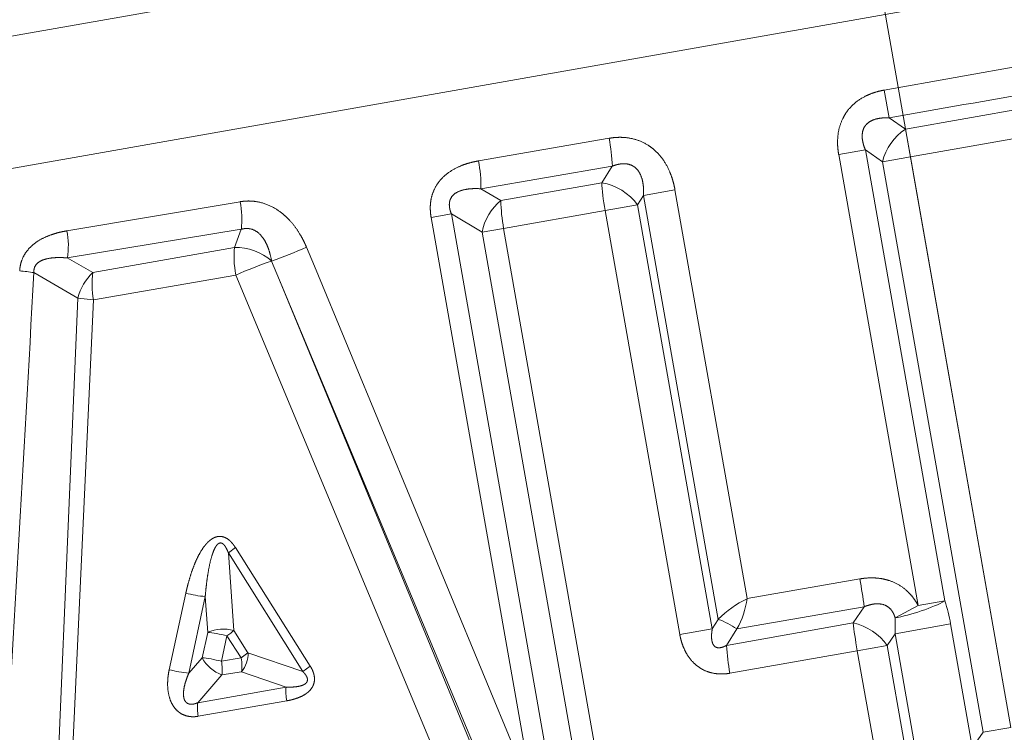
# Model space of a CAD drawing. Extents: x 0 to 210, y 0 to 297.
# Drawn here: x 75 to 83, y 189 to 195 of the extents above; entities that cross this region are included whole.
import ezdxf
from ezdxf.enums import TextEntityAlignment as Align

# ---------------------------------------------------------------- set-up
doc = ezdxf.new("R2010")
doc.units = 0
doc.linetypes.add('DASHDOT', pattern=[18.5, 12, -3, 0.5, -3])
doc.layers.get('0').update_dxf_attribs({"lineweight": 13})
doc.styles.get("Standard").update_dxf_attribs({"font": 'isocp.shx'})
doc.dimstyles.get("Standard").update_dxf_attribs({"dimtxt": 2.5, "dimasz": 2.5, "dimexe": 1.25, "dimexo": 0.625, "dimtad": 1, "dimcen": 2.5, "dimadec": 0, "dimazin": 0, "dimtfac": 1, "dimtmove": 0, "dimatfit": 0, "dimfxl": 1, "dimarcsym": 0})

# ---------------------------------------------------------------- blocks, each defined once
blk = doc.blocks.new('*D55')
at = {"color": 7, "lineweight": 13}
blk.add_line((116.066586, 230.958685), (116.066586, 255.829443), dxfattribs=at)
at = {"color": 7, "lineweight": 13, "ltscale": 0.044041}
blk.add_line((72.574445, 250.262716), (72.268536, 251.99761), dxfattribs=at)
at = {"color": 7, "lineweight": 13}
for points in [[(113.576099, 254.611555), (116.066586, 254.829443), (113.576099, 255.047338)], [(74.856999, 251.659856), (72.442185, 251.012808), (74.932671, 251.230695)]]:
    blk.add_lwpolyline(points, close=True, dxfattribs=at)
blk.add_arc((116.066586, 3.606527), 251.222916, 90.568008, 99.431988, dxfattribs=at)
for points in [[(113.576099, 254.611555), (116.066586, 254.829443), (113.576099, 254.611555), (113.576099, 255.047338)], [(74.856999, 251.659856), (72.442185, 251.012808), (74.856999, 251.659856), (74.932671, 251.230695)]]:
    blk.add_solid(points, dxfattribs=at)
blk.add_text('%%d', height=3, rotation=5, dxfattribs=at).set_placement((94.618253, 254.91641), (96.80988, 255.108152), align=Align.FIT)
at = {"color": 7, "lineweight": 13, "width": 0.6}
blk.add_text('10', height=3, rotation=5, dxfattribs=at).set_placement((91.357938, 254.631162), (94.618253, 254.91641), align=Align.FIT)
blk = doc.blocks.new('*D60')
at = {"color": 34, "lineweight": 13}
for p, q in [((87.549996, 247.423841), (33.879533, 247.423841)), ((34.879533, 175.434448), (34.879533, 244.933355))]:
    blk.add_line(p, q, dxfattribs=at)
at = {"color": 34, "lineweight": 13, "ltscale": 0.385905}
blk.add_line((49.31572, 172.94396), (33.879533, 172.94396), dxfattribs=at)
at = {"color": 34, "lineweight": 13}
for points in [[(35.09742, 244.933355), (34.879533, 247.423841), (34.661637, 244.933355)], [(34.661637, 175.434448), (34.879533, 172.94396), (35.09742, 175.434448)]]:
    blk.add_lwpolyline(points, close=True, dxfattribs=at)
for points in [[(35.09742, 244.933355), (34.879533, 247.423841), (35.09742, 244.933355), (34.661637, 244.933355)], [(34.661637, 175.434448), (34.879533, 172.94396), (34.661637, 175.434448), (35.09742, 175.434448)]]:
    blk.add_solid(points, dxfattribs=at)
at = {"color": 34, "lineweight": 13, "width": 0.6}
blk.add_text('74,5', height=3, rotation=90.000003, dxfattribs=at).set_placement((33.879533, 206.836134), (33.879533, 213.531667), align=Align.FIT)
blk = doc.blocks.new('*D61')
at = {"color": 7, "lineweight": 13}
for p, q in [((87.549996, 247.423841), (26.020951, 247.423841)), ((27.020951, 157.193473), (27.020951, 244.933355)), ((80.108365, 154.702986), (26.020951, 154.702986))]:
    blk.add_line(p, q, dxfattribs=at)
for points in [[(27.238839, 244.933355), (27.020951, 247.423841), (26.803063, 244.933355)], [(26.803063, 157.193473), (27.020951, 154.702986), (27.238839, 157.193473)]]:
    blk.add_lwpolyline(points, close=True, dxfattribs=at)
for points in [[(27.238839, 244.933355), (27.020951, 247.423841), (27.238839, 244.933355), (26.803063, 244.933355)], [(26.803063, 157.193473), (27.020951, 154.702986), (26.803063, 157.193473), (27.238839, 157.193473)]]:
    blk.add_solid(points, dxfattribs=at)
at = {"color": 7, "lineweight": 13, "width": 0.6}
blk.add_text('93', height=3, rotation=90.000003, dxfattribs=at).set_placement((26.020951, 199.42703), (26.020951, 202.699796), align=Align.FIT)
blk = doc.blocks.new('*D62')
at = {"color": 34, "lineweight": 13}
for p, q in [((51.066582, 185.961725), (51.066582, 268.928709)), ((177.30008, 212.983556), (177.30008, 268.928709)), ((53.557076, 267.928709), (174.809594, 267.928709))]:
    blk.add_line(p, q, dxfattribs=at)
for points in [[(53.557076, 268.146597), (51.066582, 267.928709), (53.557076, 267.710821)], [(174.809594, 267.710821), (177.30008, 267.928709), (174.809594, 268.146597)]]:
    blk.add_lwpolyline(points, close=True, dxfattribs=at)
for points in [[(53.557076, 268.146597), (51.066582, 267.928709), (53.557076, 268.146597), (53.557076, 267.710821)], [(174.809594, 267.710821), (177.30008, 267.928709), (174.809594, 267.710821), (174.809594, 268.146597)]]:
    blk.add_solid(points, dxfattribs=at)
at = {"color": 34, "lineweight": 13, "width": 0.6}
blk.add_text('127', height=3, dxfattribs=at).set_placement((111.691258, 268.928709), (116.675408, 268.928709), align=Align.FIT)
blk = doc.blocks.new('BLOCK343')
at = {"color": 7, "lineweight": 13}
for p, q in [((-65.1101, 44.2773), (-31.0871, 50.2765)), ((-64.5046, 43.307), (-31.2506, 49.1706))]:
    blk.add_line(p, q, dxfattribs=at)
at = {"color": 7, "lineweight": 13, "ltscale": 0.061523}
blk.add_line((-43.8685, 46.3324), (-46.2916, 45.9025), dxfattribs=at)
at = {"color": 7, "lineweight": 13, "ltscale": 0.005745}
for p, q in [((-46.2523, 45.676), (-46.2916, 45.9025)), ((-46.119, 45.5839), (-46.0791, 45.3576)), ((-46.0791, 45.3576), (-46.3054, 45.3177)), ((-45.2595, 40.7091), (-45.4858, 40.6692))]:
    blk.add_line(p, q, dxfattribs=at)
at = {"color": 7, "lineweight": 13, "ltscale": 0.055711}
blk.add_line((-43.9244, 45.9708), (-46.119, 45.5839), dxfattribs=at)
at = {"color": 7, "lineweight": 13, "ltscale": 0.056023}
blk.add_line((-43.8724, 45.7477), (-46.0791, 45.3576), dxfattribs=at)
at = {"color": 7, "lineweight": 13, "ltscale": 0.004051}
blk.add_line((-46.2523, 45.676), (-46.119, 45.5839), dxfattribs=at)
at = {"color": 7, "lineweight": 13, "ltscale": 0.027009}
blk.add_line((-48.5342, 45.5098), (-49.5987, 45.3254), dxfattribs=at)
at = {"color": 7, "lineweight": 13, "ltscale": 0.00552}
for p, q in [((-46.4458, 45.4157), (-46.6632, 45.3773)), ((-45.7975, 41.7394), (-46.015, 41.7011))]:
    blk.add_line(p, q, dxfattribs=at)
at = {"color": 7, "lineweight": 13, "ltscale": 0.093324}
for p, q in [((-46.6632, 45.3773), (-46.015, 41.7011)), ((-46.4458, 45.4157), (-45.7975, 41.7394))]:
    blk.add_line(p, q, dxfattribs=at)
at = {"color": 7, "lineweight": 13, "ltscale": 0.004279}
blk.add_line((-46.4458, 45.4157), (-46.3054, 45.3177), dxfattribs=at)
at = {"color": 7, "lineweight": 13, "ltscale": 0.118005}
for p, q in [((-46.0791, 45.3576), (-45.2595, 40.7091)), ((-46.3054, 45.3177), (-45.4858, 40.6692))]:
    blk.add_line(p, q, dxfattribs=at)
at = {"color": 7, "lineweight": 13, "ltscale": 0.027158}
blk.add_line((-48.5082, 45.2823), (-49.5788, 45.0983), dxfattribs=at)
at = {"color": 7, "lineweight": 13, "ltscale": 0.003981}
blk.add_line((-48.5082, 45.2823), (-48.5931, 45.1476), dxfattribs=at)
at = {"color": 7, "lineweight": 13, "ltscale": 0.020879}
blk.add_line((-48.5931, 45.1476), (-49.4156, 45.0025), dxfattribs=at)
at = {"color": 7, "lineweight": 13, "ltscale": 0.00473}
blk.add_line((-49.5788, 45.0983), (-49.4156, 45.0025), dxfattribs=at)
at = {"color": 7, "lineweight": 13, "ltscale": 0.002294}
blk.add_line((-48.2538, 45.0448), (-48.3023, 44.9669), dxfattribs=at)
at = {"color": 7, "lineweight": 13, "ltscale": 0.00651}
blk.add_line((-48.2538, 45.0448), (-47.9974, 45.09), dxfattribs=at)
at = {"color": 7, "lineweight": 13, "ltscale": 0.087715}
blk.add_line((-48.2538, 45.0448), (-47.6446, 41.5895), dxfattribs=at)
at = {"color": 7, "lineweight": 13, "ltscale": 0.084581}
blk.add_line((-47.9974, 45.09), (-47.4099, 41.7582), dxfattribs=at)
at = {"color": 7, "lineweight": 13, "ltscale": 0.035779}
blk.add_line((-51.5412, 44.9929), (-52.9526, 44.7557), dxfattribs=at)
at = {"color": 7, "lineweight": 13, "ltscale": 0.006725}
for p, q in [((-48.5672, 44.9202), (-48.3023, 44.9669)), ((-47.9582, 41.4661), (-47.6933, 41.5128))]:
    blk.add_line(p, q, dxfattribs=at)
at = {"color": 7, "lineweight": 13, "ltscale": 0.087686}
for p, q in [((-48.3023, 44.9669), (-47.6933, 41.5128)), ((-48.5672, 44.9202), (-47.9582, 41.4661))]:
    blk.add_line(p, q, dxfattribs=at)
at = {"color": 7, "lineweight": 13, "ltscale": 0.004193}
for p, q in [((-49.8195, 44.8929), (-49.9847, 44.8638)), ((-50.9364, 44.4668), (-51.0006, 44.6218)), ((-51.2206, 44.3542), (-51.2849, 44.5091))]:
    blk.add_line(p, q, dxfattribs=at)
at = {"color": 7, "lineweight": 13, "ltscale": 0.119073}
for p, q in [((-49.9847, 44.8638), (-49.1576, 40.1732)), ((-49.8195, 44.8929), (-48.9924, 40.2024))]:
    blk.add_line(p, q, dxfattribs=at)
at = {"color": 7, "lineweight": 13, "ltscale": 0.007274}
blk.add_line((-49.8195, 44.8929), (-49.5692, 44.7446), dxfattribs=at)
at = {"color": 7, "lineweight": 13, "ltscale": 0.02099}
blk.add_line((-48.5672, 44.9202), (-49.3943, 44.7754), dxfattribs=at)
at = {"color": 7, "lineweight": 13, "ltscale": 0.035932}
blk.add_line((-51.5318, 44.7683), (-52.95, 44.5348), dxfattribs=at)
at = {"color": 7, "lineweight": 13, "ltscale": 0.003975}
blk.add_line((-51.5318, 44.7682), (-51.5872, 44.6192), dxfattribs=at)
at = {"color": 7, "lineweight": 13, "ltscale": 0.004441}
blk.add_line((-49.3943, 44.7754), (-49.5692, 44.7446), dxfattribs=at)
at = {"color": 7, "lineweight": 13, "ltscale": 0.118123}
for p, q in [((-49.5692, 44.7446), (-48.7487, 40.0915)), ((-49.3943, 44.7754), (-48.5738, 40.1223))]:
    blk.add_line(p, q, dxfattribs=at)
at = {"color": 7, "lineweight": 13, "ltscale": 0.029304}
blk.add_line((-51.5872, 44.6192), (-52.7415, 44.4152), dxfattribs=at)
at = {"color": 7, "lineweight": 13, "ltscale": 0.006009}
blk.add_line((-52.7415, 44.4152), (-52.95, 44.5348), dxfattribs=at)
at = {"color": 7, "lineweight": 13, "ltscale": 0.116188}
blk.add_line((-50.9364, 44.4668), (-49.1576, 40.1732), dxfattribs=at)
at = {"color": 7, "lineweight": 13, "ltscale": 0.010372}
blk.add_line((-52.8632, 44.2067), (-53.2221, 44.4149), dxfattribs=at)
at = {"color": 7, "lineweight": 13, "ltscale": 0.029419}
blk.add_line((-51.5772, 44.395), (-52.7367, 44.1942), dxfattribs=at)
at = {"color": 7, "lineweight": 13, "ltscale": 0.121216}
blk.add_line((-51.5772, 44.395), (-49.7116, 39.9197), dxfattribs=at)
at = {"color": 7, "lineweight": 13, "ltscale": 0.116998}
blk.add_line((-51.2206, 44.3542), (-49.4341, 40.0287), dxfattribs=at)
at = {"color": 7, "lineweight": 13, "ltscale": 0.116214}
blk.add_line((-51.2206, 44.3542), (-49.4271, 40.0656), dxfattribs=at)
at = {"color": 7, "lineweight": 13, "ltscale": 0.121557}
blk.add_line((-53.0718, 39.3489), (-52.8632, 44.2067), dxfattribs=at)
at = {"color": 7, "lineweight": 13, "ltscale": 0.121575}
blk.add_line((-52.9616, 39.3364), (-52.7367, 44.1942), dxfattribs=at)
at = {"color": 7, "lineweight": 13, "ltscale": 0.003179}
blk.add_line((-52.8632, 44.2067), (-52.7367, 44.1942), dxfattribs=at)
at = {"color": 7, "lineweight": 13, "ltscale": 0.001791}
blk.add_line((-51.6374, 42.1313), (-51.5799, 42.1741), dxfattribs=at)
at = {"color": 7, "lineweight": 13, "ltscale": 0.028531}
blk.add_line((-51.6374, 42.1313), (-51.0307, 41.1647), dxfattribs=at)
at = {"color": 7, "lineweight": 13, "ltscale": 0.01587}
blk.add_line((-51.5939, 41.498), (-51.6374, 42.1313), dxfattribs=at)
at = {"color": 7, "lineweight": 13, "ltscale": 0.02854}
blk.add_line((-51.5799, 42.1741), (-50.9703, 41.2089), dxfattribs=at)
at = {"color": 7, "lineweight": 13, "ltscale": 0.023344}
blk.add_line((-46.4901, 41.9191), (-47.4099, 41.7582), dxfattribs=at)
at = {"color": 7, "lineweight": 13, "ltscale": 0.01596}
blk.add_line((-52.1194, 41.1792), (-51.984, 41.8031), dxfattribs=at)
at = {"color": 7, "lineweight": 13, "ltscale": 0.015956}
blk.add_line((-51.9597, 41.1512), (-51.8259, 41.7753), dxfattribs=at)
at = {"color": 7, "lineweight": 13, "ltscale": 0.007315}
blk.add_line((-51.8057, 41.4834), (-51.8259, 41.7753), dxfattribs=at)
at = {"color": 7, "lineweight": 13, "ltscale": 0.026324}
blk.add_line((-46.456, 41.6919), (-47.4934, 41.5113), dxfattribs=at)
at = {"color": 7, "lineweight": 13, "ltscale": 0.003979}
blk.add_line((-46.456, 41.6919), (-46.545, 41.5599), dxfattribs=at)
at = {"color": 7, "lineweight": 13, "ltscale": 0.005322}
blk.add_line((-46.2031, 41.6015), (-46.015, 41.7011), dxfattribs=at)
at = {"color": 7, "lineweight": 13, "ltscale": 0.002272}
blk.add_line((-47.6446, 41.5895), (-47.6933, 41.5128), dxfattribs=at)
at = {"color": 7, "lineweight": 13, "ltscale": 0.005361}
blk.add_line((-51.5939, 41.498), (-51.4775, 41.3179), dxfattribs=at)
at = {"color": 7, "lineweight": 13, "ltscale": 0.026212}
blk.add_line((-46.545, 41.5599), (-47.5775, 41.3778), dxfattribs=at)
at = {"color": 7, "lineweight": 13, "ltscale": 0.003944}
blk.add_line((-47.4934, 41.5113), (-47.5775, 41.3778), dxfattribs=at)
at = {"color": 7, "lineweight": 13, "ltscale": 0.011491}
blk.add_line((-45.7506, 41.5525), (-46.2033, 41.4726), dxfattribs=at)
at = {"color": 7, "lineweight": 13, "ltscale": 0.025008}
for p, q in [((-45.5769, 40.5673), (-45.7506, 41.5525)), ((-46.0296, 40.4875), (-46.2033, 41.4726))]:
    blk.add_line(p, q, dxfattribs=at)
at = {"color": 7, "lineweight": 13, "ltscale": 0.005305}
blk.add_line((-51.851, 41.2761), (-51.8057, 41.4834), dxfattribs=at)
at = {"color": 7, "lineweight": 13, "ltscale": 0.005303}
blk.add_line((-51.6937, 41.2478), (-51.649, 41.4552), dxfattribs=at)
at = {"color": 7, "lineweight": 13, "ltscale": 0.005359}
blk.add_line((-51.649, 41.4552), (-51.5331, 41.2749), dxfattribs=at)
at = {"color": 7, "lineweight": 13, "ltscale": 0.002911}
blk.add_line((-46.2033, 41.4726), (-46.2678, 41.3757), dxfattribs=at)
at = {"color": 7, "lineweight": 13, "ltscale": 0.026358}
blk.add_line((-46.5113, 41.3328), (-47.5497, 41.1504), dxfattribs=at)
at = {"color": 7, "lineweight": 13, "ltscale": 0.006181}
blk.add_line((-46.5113, 41.3328), (-46.2678, 41.3757), dxfattribs=at)
at = {"color": 7, "lineweight": 13, "ltscale": 0.020796}
for p, q in [((-46.3669, 40.5136), (-46.5113, 41.3328)), ((-46.1234, 40.5565), (-46.2678, 41.3757))]:
    blk.add_line(p, q, dxfattribs=at)
at = {"color": 7, "lineweight": 13, "ltscale": 0.004139}
blk.add_line((-51.851, 41.2761), (-51.9597, 41.1512), dxfattribs=at)
at = {"color": 7, "lineweight": 13, "ltscale": 0.004072}
blk.add_line((-51.5331, 41.2749), (-51.6937, 41.2478), dxfattribs=at)
at = {"color": 7, "lineweight": 13, "ltscale": 0.001759}
blk.add_line((-51.4775, 41.3179), (-51.5331, 41.2749), dxfattribs=at)
at = {"color": 7, "lineweight": 13, "ltscale": 0.011808}
blk.add_line((-51.4775, 41.3179), (-51.0307, 41.1647), dxfattribs=at)
at = {"color": 7, "lineweight": 13, "ltscale": 0.00187}
blk.add_line((-51.0307, 41.1647), (-50.9703, 41.2089), dxfattribs=at)
at = {"color": 7, "lineweight": 13, "ltscale": 0.007459}
blk.add_line((-51.691, 41.1364), (-51.8859, 40.9106), dxfattribs=at)
at = {"color": 7, "lineweight": 13, "ltscale": 0.00408}
blk.add_line((-51.53, 41.1632), (-51.691, 41.1364), dxfattribs=at)
at = {"color": 7, "lineweight": 13, "ltscale": 0.009611}
blk.add_line((-51.53, 41.1632), (-51.1666, 41.0375), dxfattribs=at)
at = {"color": 7, "lineweight": 13, "ltscale": 0.018259}
blk.add_line((-51.1666, 41.0375), (-51.8859, 40.9106), dxfattribs=at)
at = {"color": 7, "lineweight": 13, "ltscale": 0.018295}
blk.add_line((-51.1619, 40.9257), (-51.8828, 40.7997), dxfattribs=at)
at = {"color": 7, "lineweight": 13, "ltscale": 0.003801}
blk.add_line((-45.5731, 40.5448), (-45.4858, 40.6692), dxfattribs=at)
at = {"color": 7, "lineweight": 13}
for centre, radius, start, end in [((-170.1552, 749.1099), 714.2626, 279.989609, 280.188159), ((-45.8729, 45.2132), 0.4452, 123.58073, 166.42006), ((-50.2154, 45.198), 1.7096, 2.82904, 10.50891), ((-50.7716, 45.1041), 1.1932, 359.71731, 10.68206), ((-48.6713, 44.6974), 0.4573, 36.14355, 80.13982), ((-52.3161, 44.8446), 0.7885, 354.44104, 10.83226), ((-49.1443, 44.6662), 0.4323, 128.89311, 169.54785), ((-48.1657, 45.009), 1.2502, 180.29692, 190.76376), ((-53.5876, 44.635), 0.646, 351.07388, 10.76536), ((-51.5769, 44.1762), 0.4434, 48.72406, 91.32538), ((-52.6368, 48.3227), 4.0463, 289.519, 293.85078), ((-50.0647, 40.9648), 3.7487, 108.99233, 113.79365), ((-1334.1964, 116.0208), 1282.9741, 356.597215, 356.800523), ((-53.4851, 42.7704), 1.6655, 80.91093, 84.93607), ((-52.4612, 44.1118), 0.4131, 132.72309, 166.71464), ((-52.0842, 44.3218), 0.6644, 171.91078, 191.06766), ((-50.466, 41.2018), 4.0399, 6.96796, 10.22568), ((-51.7412, 42.7084), 0.9371, 254.98624, 264.81221), ((-47.069, 41.0314), 0.8024, 115.13293, 135.88406), ((-48.0646, 41.8397), 0.6594, 330.10644, 352.90638), ((-47.0857, 41.3168), 1.3557, 10.01225, 18.16672), ((-47.8762, 40.9573), 0.6735, 55.35485, 69.87982), ((-47.5542, 41.5387), 1.3526, 357.19981, 2.65915), ((-51.679, 41.1885), 0.3215, 74.6373, 113.25009), ((-46.6378, 41.1196), 0.4502, 34.68529, 78.08868), ((-45.6754, 41.4987), 1.9062, 183.63555, 190.52623), ((-51.571, 41.4354), 0.3226, 209.63745, 248.14085), ((-52.0385, 41.182), 0.3508, 352.53884, 10.81716), ((-51.7001, 41.3072), 0.223, 319.772, 2.76975), ((-51.8822, 42.0509), 0.9033, 254.77958, 265.08177), ((-50.7889, 40.999), 0.38, 174.18414, 191.12019), ((-51.5462, 40.8661), 0.3429, 172.54142, 191.15163)]:
    blk.add_arc(centre, radius, start, end, dxfattribs=at)
for centre, major_axis, ratio, start_param, end_param in [((-48.5287, 44.927), (0.0518, -0.2955), 0.130573, 3.846992, 4.712529), ((-51.4919, 44.4101), (0.0513, -0.2956), 0.288473, 3.87759, 4.713155), ((-46.0239, 41.6995), (0.285, 0.0936), 0.167163, 3.978694, 5.573017), ((-51.6968, 41.4468), (0.126, 0.0814), 0.131812, 5.015049, 5.577645), ((-46.4941, 41.3358), (0.052, -0.2955), 0.058132, 3.841147, 4.712416), ((-51.6968, 41.4468), (-0.1465, 0.032), 0.128845, 4.408472, 5.57798), ((-51.7422, 41.2393), (-0.1465, 0.032), 0.130682, 4.404393, 5.577773), ((-51.5803, 41.2665), (0.0249, -0.1479), 0.319174, 0.745397, 1.573252)]:
    blk.add_ellipse(centre, major_axis=major_axis, ratio=ratio, start_param=start_param, end_param=end_param, dxfattribs=at)
for points, knots in [([(-46.2916, 45.9025), (-46.3442, 45.8932), (-46.3969, 45.8783), (-46.4498, 45.8566), (-46.5394, 45.8011), (-46.6084, 45.7173), (-46.6324, 45.6755), (-46.6653, 45.589), (-46.6745, 45.5006), (-46.6742, 45.458), (-46.6702, 45.4171), (-46.6632, 45.3773)], [0, 0, 0, 0, 0, 0, 0.442475, 0.442475, 0.442475, 0.794862, 0.794862, 0.794862, 1.12715, 1.12715, 1.12715, 1.12715, 1.12715, 1.12715]), ([(-46.2523, 45.676), (-46.2873, 45.6777), (-46.322, 45.6763), (-46.3568, 45.6711), (-46.4056, 45.6538), (-46.4413, 45.6205), (-46.4514, 45.6074), (-46.4736, 45.5647), (-46.4756, 45.514), (-46.4691, 45.4795), (-46.4589, 45.4471), (-46.4458, 45.4157)], [0, 0, 0, 0, 0, 0, 0.3848498, 0.3848498, 0.3848498, 0.5758324, 0.5758324, 0.5758324, 0.9537869, 0.9537869, 0.9537869, 0.9537869, 0.9537869, 0.9537869]), ([(-48.5342, 45.5098), (-48.4906, 45.5174), (-48.4454, 45.5208), (-48.3987, 45.519), (-48.3024, 45.5019), (-48.2131, 45.4564), (-48.1721, 45.426), (-48.093, 45.3466), (-48.0421, 45.2522), (-48.0213, 45.1977), (-48.0069, 45.1438), (-47.9974, 45.09)], [0, 0, 0, 0, 0, 0, 0.356389, 0.356389, 0.356389, 0.729195, 0.729195, 0.729195, 1.190195, 1.190195, 1.190195, 1.190195, 1.190195, 1.190195]), ([(-49.5987, 45.3254), (-49.6578, 45.3152), (-49.7167, 45.2994), (-49.7766, 45.2763), (-49.858, 45.229), (-49.9227, 45.1561), (-49.9403, 45.1315), (-49.9764, 45.0656), (-49.9929, 44.9919), (-49.995, 44.9476), (-49.9919, 44.9049), (-49.9847, 44.8638)], [0, 0, 0, 0, 0, 0, 0.523036, 0.523036, 0.523036, 0.746235, 0.746235, 0.746235, 1.082288, 1.082288, 1.082288, 1.082288, 1.082288, 1.082288]), ([(-48.5082, 45.2823), (-48.4826, 45.2925), (-48.4563, 45.3001), (-48.429, 45.3046), (-48.3842, 45.3039), (-48.344, 45.2878), (-48.3291, 45.2787), (-48.2843, 45.2397), (-48.2608, 45.1806), (-48.2536, 45.1343), (-48.2516, 45.0897), (-48.2538, 45.0448)], [0, 0, 0, 0, 0, 0, 0.304804, 0.304804, 0.304804, 0.506684, 0.506684, 0.506684, 1.004964, 1.004964, 1.004964, 1.004964, 1.004964, 1.004964]), ([(-49.5788, 45.0983), (-49.6282, 45.1014), (-49.6774, 45.1004), (-49.7323, 45.0942), (-49.7961, 45.069), (-49.8282, 45.0174), (-49.8337, 45.0024), (-49.8388, 44.9716), (-49.8348, 44.9396), (-49.831, 44.9237), (-49.8258, 44.9082), (-49.8195, 44.8929)], [0, 0, 0, 0, 0, 0, 0.5491296, 0.5491296, 0.5491296, 0.7354819, 0.7354819, 0.7354819, 0.9199692, 0.9199692, 0.9199692, 0.9199692, 0.9199692, 0.9199692]), ([(-51.5412, 44.9929), (-51.4957, 45.0006), (-51.4483, 45.0021), (-51.4008, 44.9964), (-51.2957, 44.9675), (-51.2062, 44.91), (-51.1623, 44.8713), (-51.0982, 44.8003), (-51.0488, 44.7223), (-51.0307, 44.6893), (-51.0147, 44.6557), (-51.0006, 44.6218)], [0, 0, 0, 0, 0, 0, 0.357326, 0.357326, 0.357326, 0.818604, 0.818604, 0.818604, 1.141783, 1.141783, 1.141783, 1.141783, 1.141783, 1.141783]), ([(-53.3381, 44.4294), (-53.3368, 44.455), (-53.3329, 44.4808), (-53.3259, 44.5066), (-53.3017, 44.5657), (-53.2636, 44.6143), (-53.2374, 44.6386), (-53.1681, 44.6904), (-53.0926, 44.7224), (-53.0461, 44.7371), (-52.9994, 44.7479), (-52.9526, 44.7557)], [0, 0, 0, 0, 0, 0, 0.2017706, 0.2017706, 0.2017706, 0.4947873, 0.4947873, 0.4947873, 0.9485439, 0.9485439, 0.9485439, 0.9485439, 0.9485439, 0.9485439]), ([(-51.5318, 44.7682), (-51.5079, 44.7751), (-51.4832, 44.7778), (-51.4589, 44.775), (-51.3911, 44.7508), (-51.3431, 44.6917), (-51.3207, 44.6449), (-51.302, 44.5903), (-51.2897, 44.5337), (-51.2881, 44.5256), (-51.2866, 44.5175), (-51.2852, 44.5093)], [0, 0, 0, 0, 0, 0, 0.2961876, 0.2961876, 0.2961876, 0.8789567, 0.8789567, 0.8789567, 0.9754341, 0.9754341, 0.9754341, 0.9754341, 0.9754341, 0.9754341]), ([(-53.2221, 44.4149), (-53.2232, 44.4287), (-53.2225, 44.4424), (-53.2193, 44.4557), (-53.1996, 44.4964), (-53.1576, 44.5201), (-53.1221, 44.5292), (-53.0686, 44.5373), (-53.0134, 44.5382), (-52.9923, 44.5377), (-52.9712, 44.5366), (-52.95, 44.5348)], [0, 0, 0, 0, 0, 0, 0.1693355, 0.1693355, 0.1693355, 0.5828612, 0.5828612, 0.5828612, 0.835839, 0.835839, 0.835839, 0.835839, 0.835839, 0.835839]), ([(-51.5799, 42.1741), (-51.5878, 42.1865), (-51.5964, 42.1988), (-51.6059, 42.2108), (-51.625, 42.2317), (-51.6501, 42.2498), (-51.6629, 42.2574), (-51.6846, 42.2649), (-51.7075, 42.266), (-51.7145, 42.2657), (-51.731, 42.2635), (-51.7459, 42.2585), (-51.7541, 42.2549), (-51.7775, 42.2424), (-51.7963, 42.2267), (-51.8078, 42.2155), (-51.8575, 42.16), (-51.8889, 42.0974), (-51.9091, 42.054), (-51.939, 41.9743), (-51.9624, 41.8934), (-51.9703, 41.8634), (-51.9774, 41.8333), (-51.984, 41.8031)], [0, 0, 0, 0, 0, 0, 0.148011, 0.148011, 0.148011, 0.265576, 0.265576, 0.265576, 0.317315, 0.317315, 0.317315, 0.392385, 0.392385, 0.392385, 0.549513, 0.549513, 0.549513, 1.144291, 1.144291, 1.144291, 1.492385, 1.492385, 1.492385, 1.492385, 1.492385, 1.492385]), ([(-51.6374, 42.1313), (-51.6417, 42.1425), (-51.6463, 42.1536), (-51.6514, 42.1646), (-51.6597, 42.18), (-51.6703, 42.1939), (-51.6738, 42.198), (-51.6817, 42.2057), (-51.6912, 42.2108), (-51.6967, 42.2125), (-51.7083, 42.2126), (-51.7183, 42.2073), (-51.723, 42.2034), (-51.7314, 42.195), (-51.7383, 42.1853), (-51.7415, 42.1803), (-51.7558, 42.155), (-51.7659, 42.1271), (-51.7726, 42.1063), (-51.7941, 42.0279), (-51.8073, 41.947), (-51.8149, 41.8919), (-51.8211, 41.8337), (-51.8259, 41.7753)], [0, 0, 0, 0, 0, 0, 0.141612, 0.141612, 0.141612, 0.204771, 0.204771, 0.204771, 0.268649, 0.268649, 0.268649, 0.342921, 0.342921, 0.342921, 0.417192, 0.417192, 0.417192, 0.70541, 0.70541, 0.70541, 1.415703, 1.415703, 1.415703, 1.415703, 1.415703, 1.415703]), ([(-46.015, 41.7011), (-46.0357, 41.7404), (-46.0614, 41.7782), (-46.0924, 41.8133), (-46.166, 41.8741), (-46.2536, 41.9106), (-46.299, 41.9218), (-46.3654, 41.9296), (-46.4299, 41.927), (-46.4503, 41.9252), (-46.4704, 41.9225), (-46.4901, 41.9191)], [0, 0, 0, 0, 0, 0, 0.3471826, 0.3471826, 0.3471826, 0.6965324, 0.6965324, 0.6965324, 0.860418, 0.860418, 0.860418, 0.860418, 0.860418, 0.860418]), ([(-46.2031, 41.6015), (-46.2099, 41.6257), (-46.2197, 41.6487), (-46.2334, 41.6699), (-46.2744, 41.7077), (-46.3301, 41.7204), (-46.3633, 41.7189), (-46.4011, 41.7115), (-46.4379, 41.699), (-46.444, 41.6967), (-46.45, 41.6944), (-46.456, 41.6919)], [0, 0, 0, 0, 0, 0, 0.2883921, 0.2883921, 0.2883921, 0.6479777, 0.6479777, 0.6479777, 0.7194429, 0.7194429, 0.7194429, 0.7194429, 0.7194429, 0.7194429]), ([(-47.5775, 41.3778), (-47.5951, 41.3679), (-47.613, 41.3601), (-47.6322, 41.3548), (-47.6666, 41.3572), (-47.6885, 41.3823), (-47.6947, 41.4), (-47.7004, 41.432), (-47.6994, 41.467), (-47.698, 41.4822), (-47.696, 41.4974), (-47.6933, 41.5128)], [0, 0, 0, 0, 0, 0, 0.2600346, 0.2600346, 0.2600346, 0.5185394, 0.5185394, 0.5185394, 0.7103262, 0.7103262, 0.7103262, 0.7103262, 0.7103262, 0.7103262]), ([(-47.5497, 41.1504), (-47.5828, 41.1446), (-47.6172, 41.1419), (-47.6527, 41.143), (-47.7136, 41.1535), (-47.771, 41.1789), (-47.7938, 41.1922), (-47.8541, 41.2364), (-47.8986, 41.2945), (-47.9205, 41.3358), (-47.94, 41.3866), (-47.9526, 41.4379), (-47.9547, 41.4473), (-47.9565, 41.4567), (-47.9582, 41.4661)], [0, 0, 0, 0, 0, 0, 0.2652432, 0.2652432, 0.2652432, 0.4505633, 0.4505633, 0.4505633, 0.8045007, 0.8045007, 0.8045007, 0.8837512, 0.8837512, 0.8837512, 0.8837512, 0.8837512, 0.8837512]), ([(-52.1194, 41.1792), (-52.1288, 41.1359), (-52.1345, 41.0911), (-52.1355, 41.0456), (-52.1299, 40.9763), (-52.1009, 40.9059), (-52.0894, 40.8843), (-52.0659, 40.8528), (-52.0341, 40.8277), (-52.0218, 40.8199), (-51.9858, 40.8021), (-51.9485, 40.795), (-51.9251, 40.7944), (-51.9034, 40.7961), (-51.8828, 40.7997)], [0, 0, 0, 0, 0, 0, 0.4474253, 0.4474253, 0.4474253, 0.6386201, 0.6386201, 0.6386201, 0.7435462, 0.7435462, 0.7435462, 0.9360037, 0.9360037, 0.9360037, 0.9360037, 0.9360037, 0.9360037]), ([(-51.1619, 40.9257), (-51.1336, 40.9307), (-51.1053, 40.9372), (-51.0769, 40.9459), (-51.0341, 40.9628), (-50.9942, 40.9901), (-50.9808, 41.0011), (-50.962, 41.021), (-50.9479, 41.0461), (-50.9437, 41.0556), (-50.934, 41.0854), (-50.9337, 41.1173), (-50.9379, 41.138), (-50.9465, 41.1644), (-50.9583, 41.1884), (-50.9621, 41.1954), (-50.9662, 41.2022), (-50.9703, 41.2089)], [0, 0, 0, 0, 0, 0, 0.2726818, 0.2726818, 0.2726818, 0.4147326, 0.4147326, 0.4147326, 0.490954, 0.490954, 0.490954, 0.6464636, 0.6464636, 0.6464636, 0.7143014, 0.7143014, 0.7143014, 0.7143014, 0.7143014, 0.7143014]), ([(-51.9597, 41.1512), (-51.974, 41.1185), (-51.9865, 41.0849), (-51.9956, 41.0531), (-52.0068, 41.0027), (-52.002, 40.9525), (-51.9989, 40.9376), (-51.9883, 40.9163), (-51.9693, 40.9034), (-51.9617, 40.9003), (-51.9418, 40.896), (-51.9212, 40.8985), (-51.9091, 40.9016), (-51.8973, 40.9057), (-51.8859, 40.9106)], [0, 0, 0, 0, 0, 0, 0.4259039, 0.4259039, 0.4259039, 0.602889, 0.602889, 0.602889, 0.6964379, 0.6964379, 0.6964379, 0.8443573, 0.8443573, 0.8443573, 0.8443573, 0.8443573, 0.8443573]), ([(-51.1666, 41.0375), (-51.1437, 41.0368), (-51.1209, 41.037), (-51.0981, 41.0383), (-51.0617, 41.0423), (-51.028, 41.0536), (-51.0155, 41.059), (-50.9977, 41.0728), (-50.9916, 41.0934), (-50.9919, 41.1024), (-50.9966, 41.1215), (-51.0076, 41.1388), (-51.0148, 41.1479), (-51.0225, 41.1565), (-51.0307, 41.1647)], [0, 0, 0, 0, 0, 0, 0.2564968, 0.2564968, 0.2564968, 0.4117847, 0.4117847, 0.4117847, 0.5100636, 0.5100636, 0.5100636, 0.6372395, 0.6372395, 0.6372395, 0.6372395, 0.6372395, 0.6372395])]:
    blk.add_open_spline(points, degree=5, knots=knots, dxfattribs=at)

msp = doc.modelspace()

# ---------------------------------------------------------------- linework, layer by layer
at = {"color": 7, "linetype": 'DASHDOT', "lineweight": 13}
msp.add_line((89.799397, 152.575159), (72.574445, 250.262716), dxfattribs=at)

# ---------------------------------------------------------------- block references
at = {"lineweight": 0}
msp.add_blockref('BLOCK343', (128.67714, 148.056753), dxfattribs=at)

# ---------------------------------------------------------------- dimensions: what is measured, and where the dimension line sits
at = {"color": 0, "lineweight": 0}
for base, p1, p2, angle, text, picture, middle in [((177.30008, 267.928709), (51.066586, 185.961727), (177.30008, 212.983558), 359.998092, '127', '*D62', (114.183333, 267.928709)), ((34.879529, 247.423838), (49.315719, 172.943961), (87.549995, 247.423838), 89.999523, '74,5', '*D60', (34.879529, 210.1839))]:
    dim = msp.add_linear_dim(base=base, p1=p1, p2=p2, angle=angle, text=text, dimstyle='STANDARD', dxfattribs=at)
    dim.commit()
    dim.dimension.update_dxf_attribs({"geometry": picture, "text_midpoint": middle, "dimtype": 160, "oblique_angle": 89.999523})
dim = msp.add_angular_dim_2l(base=(101.459273, 254.404417), line1=((116.066586, 3.606533), (116.066586, 230.958684)), line2=((116.066586, 3.606533), (72.574446, 250.262718)), dimstyle='STANDARD', dxfattribs=at)
dim.commit()
dim.dimension.update_dxf_attribs({"geometry": '*D55', "text_midpoint": (94.171067, 253.873467), "dimtype": 162})
dim = msp.add_linear_dim(base=(27.020953, 247.423838), p1=(80.108365, 154.702986), p2=(87.549995, 247.423838), angle=89.999523, dimstyle='STANDARD', dxfattribs=at)
dim.commit()
dim.dimension.update_dxf_attribs({"geometry": '*D61', "text_midpoint": (27.020953, 201.063412), "dimtype": 160, "oblique_angle": 89.999523})

doc.saveas('drawing.dxf')
